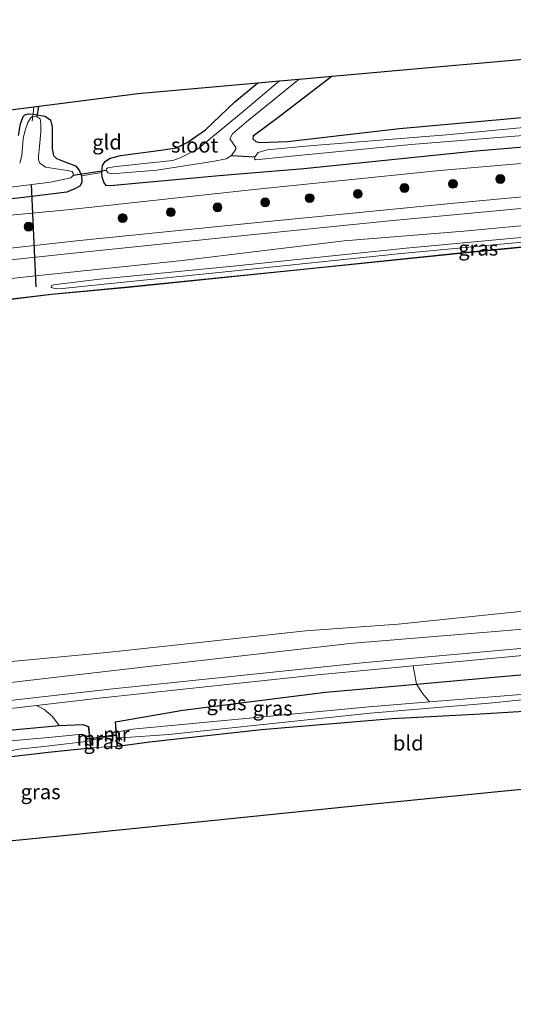
# Model space of a CAD drawing. Units: metres. Extents: x 220000 to 230000, y 585503 to 586647.
# Drawn here: x 225570 to 225654, y 586468 to 586635 of the extents above; entities that cross this region are included whole.
import ezdxf
from ezdxf.enums import TextEntityAlignment as Align

# ---------------------------------------------------------------- set-up
doc = ezdxf.new("R2010")
doc.units = ezdxf.units.M
doc.linetypes.add('IE-TERREINAFSCHEIDING', pattern=[10, 8, -2])
doc.layers.get('0').update_dxf_attribs({"lineweight": 25})
for name, color, linetype, lineweight in [('B-ME-GR-BOOM-GV-B6', 93, 'Continuous', 18), ('B-ME-GR-BOOM-S-B1', 93, 'Continuous', 18), ('B-ME-GW-KRUINLIJN-L-B1', 93, 'Continuous', 18), ('B-ME-GW-TEENLIJN-L-B1', 93, 'Continuous', 18), ('B-ME-IE-GRASLAND-GV-B6', 93, 'Continuous', 18), ('B-ME-IE-GRONDWERKLIJN-GROND_INGERICHT-GV-B6', 253, 'Continuous', 18), ('B-ME-IE-TERREINAFSCHEIDING-DOORGANG-L-B1', 8, 'IE-TERREINAFSCHEIDING-KUNSTMATIG-OPEN', 18), ('B-ME-IE-TERREINAFSCHEIDING-RASTERHEKWERK-L-B1', 8, 'IE-TERREINAFSCHEIDING', 18), ('B-ME-MW-MUUR-GV-B6', 8, 'IE-TERREINAFSCHEIDING-KUNSTMATIG', 18), ('B-ME-OB-WATERLIJN-L-B1', 133, 'OB-WATERLIJN', 18), ('B-ME-OG-WATER-GV-B6', 153, 'Continuous', 18), ('B-ME-VH-VERH_SOORT-BETON-OVERIG-GV-B6', 8, 'IE-TERREINAFSCHEIDING-NATUURLIJK-HOUTWAL', 18), ('B-ME-VH-VERH_SOORT-GV-B6', 8, 'Continuous', 18)]:
    doc.layers.add(name, color=color, linetype=linetype, lineweight=lineweight)
for name, color, linetype in [('B-ME-GW-INSTEEKWATERGANG-L-B1', 10, 'Continuous'), ('B-ME-KG-KADASTRAAL-OPNAMEDTMGRENS-L-B1', 10, 'Continuous'), ('B-ME-KW-DUIKER-L-B1', 10, 'Continuous'), ('B-ME-OB-BESCHOEIING-GV-B6', 10, 'Continuous')]:
    doc.layers.add(name, color=color, linetype=linetype)
doc.styles.add('NLCS-ISO', font='NLCS-ISO.TTF')
doc.linetypes.add('IE-TERREINAFSCHEIDING-KUNSTMATIG', pattern='A,4,[82,NLCS.SHX,S=0.75,R=90,X=0,Y=0],4,-2', length=10)
doc.linetypes.add('IE-TERREINAFSCHEIDING-KUNSTMATIG-OPEN', pattern='A,7,-1.5,[67,NLCS.SHX,S=0.75,R=0,X=0,Y=0],-1.5', length=10)
doc.linetypes.add('IE-TERREINAFSCHEIDING-NATUURLIJK-HOUTWAL', pattern='A,7,-1.5,[67,NLCS.SHX,S=0.75,R=45,X=0,Y=0],-1.5,7,-1.5,[70,NLCS.SHX,S=0.75,R=0,X=0,Y=0],-1.5', length=20)
doc.linetypes.add('OB-WATERLIJN', pattern='A,10,[32,NLCS.SHX,S=2,R=0,X=0,Y=0],-12', length=22)

# ---------------------------------------------------------------- blocks, each defined once
blk = doc.blocks.new('boom')
h = blk.add_hatch(color=256)
edge = h.paths.add_edge_path()
edge.add_arc((0, 0), 0.75, 0, 360)
blk.add_circle((0, 0), 0.75)

msp = doc.modelspace()

# ---------------------------------------------------------------- linework, layer by layer
at = {"layer": 'B-ME-GR-BOOM-GV-B6'}
for points in [[(225555.0563, 586603.0822, 0.3243), (225571.9514, 586605.0237, 0.4161), (225578.3679, 586605.8353, 0.4719), (225579.8471, 586606.4394, 0.4791), (225580.6169, 586606.8993, 0.4701), (225580.9069, 586607.5204, 0.4287), (225580.858, 586608.5872, 0.3837), (225584.2815, 586609.1878, 0.4251), (225584.3411, 586608.4189, 0.5601), (225584.6059, 586607.5273, 0.6213), (225584.994, 586606.9701, 0.6609), (225585.6854, 586606.8933, 0.7401), (225604.1636, 586608.6098, 0.8373), (225618.4434, 586609.779, 0.7527), (225647.6346, 586612.773, 0.6591), (225680.4744, 586615.5079, 0.7545), (225713.2794, 586618.2008, 0.7005), (225732.8918, 586619.6627, 0.6807), (225733.2329, 586617.3002, 1.0533)], [(225733.2329, 586617.3002, 1.0533), (225706.4572, 586614.9083, 0.9939), (225674.2499, 586612.3105, 0.9039), (225641.4697, 586609.4909, 0.8715), (225610.0568, 586606.2709, 0.8625), (225578.433, 586602.8245, 0.8769), (225554.4542, 586600.5766, 0.7851)], [(225745.6425, 586531.3559, 0.7729), (225718.5236, 586529.2453, 0.8606), (225689.794, 586527.5046, 0.7676), (225655.69, 586524.2353, 0.8966), (225637.5386, 586522.5996, 0.8982), (225636.9566, 586525.6827, 0.9091), (225660.2961, 586527.8754, 0.8453), (225705.2367, 586531.3923, 1.0183), (225745.1559, 586534.7256, 1.0704), (225745.6425, 586531.3559, 0.7729)], [(225745.9189, 586529.4417, -0.3013), (225740.3038, 586528.6174, -0.3015), (225733.7114, 586527.9424, -0.3015), (225717.0643, 586526.4582, -0.534), (225693.5328, 586524.9198, -0.5228), (225688.7749, 586524.3111, -0.6344), (225660.8743, 586521.2937, -0.666), (225639.7619, 586519.5816, -0.6485), (225638.6217, 586520.9462, 0.2622), (225637.5386, 586522.5996, 0.8982), (225655.69, 586524.2353, 0.8966), (225689.794, 586527.5046, 0.7676), (225718.5236, 586529.2453, 0.8606), (225745.6425, 586531.3559, 0.7729), (225745.9189, 586529.4417, -0.3013)], [(225577.0455, 586515.5673, 0.6929), (225558.1761, 586513.8373, 0.5219), (225528.3708, 586509.9969, 0.3988), (225525.2462, 586509.3566, 0.2936), (225523.9013, 586512.9722, 0.9148), (225548.3477, 586516.0797, 0.9811), (225573.226, 586518.9868, 0.9903), (225574.4371, 586518.342, 0.8517), (225575.9103, 586517.1332, 0.8339), (225577.0455, 586515.5673, 0.6929)]]:
    msp.add_polyline3d(points, dxfattribs=at)
at = {"layer": 'B-ME-GW-INSTEEKWATERGANG-L-B1'}
for points in [[(225623.2629, 586625.4419, 0.0347), (225614.075, 586618.4385, 0.0255), (225609.9165, 586615.3098, -0.0699), (225609.8448, 586614.8384, -0.0807), (225610.3256, 586614.3932, -0.0735), (225610.9067, 586614.2543, -0.0699), (225615.7185, 586614.424, 0.1875), (225634.6547, 586616.6225, 0.2901), (225657.9382, 586618.7146, 0.2037), (225672.8747, 586620.0712, 0.2433), (225701.933, 586622.7981, 0.3153), (225732.1695, 586624.6648, 0.3227)], [(225732.8918, 586619.6627, 0.6807), (225713.2794, 586618.2008, 0.7005), (225680.4744, 586615.5079, 0.7545), (225647.6346, 586612.773, 0.6591), (225618.4434, 586609.779, 0.7527), (225604.1636, 586608.6098, 0.8373), (225585.6854, 586606.8933, 0.7401), (225584.994, 586606.9701, 0.6609), (225584.6059, 586607.5273, 0.6213), (225584.3411, 586608.4189, 0.5601), (225584.2815, 586609.1878, 0.4251), (225584.416, 586610.3622, 0.3531), (225584.8291, 586611.0466, 0.3099), (225585.5826, 586611.5436, 0.2955), (225587.4601, 586612.0305, 0.2577), (225594.2812, 586612.9318, 0.1947), (225596.9141, 586613.3478, 0.0651), (225598.7425, 586614.2173, 0.0453), (225601.8175, 586616.379, -0.0015), (225606.7653, 586621.1311, -0.1491), (225610.6613, 586624.3187, -0.1512)], [(225570.1945, 586615.4431, -0.4767), (225570.5113, 586617.4222, -0.4479), (225570.9669, 586618.614, -0.3975), (225571.2371, 586618.8977, -0.3435), (225571.7892, 586619.0659, -0.3273), (225572.6305, 586619.042, -0.2337), (225574.6132, 586618.6868, -0.2283), (225575.5636, 586618.0535, -0.1833), (225575.8433, 586616.8664, -0.0627), (225575.8953, 586613.1666, 0.0453), (225576.0678, 586612.0211, 0.1299), (225576.5895, 586611.5539, 0.1803), (225577.475, 586611.1985, 0.1983), (225579.8342, 586610.2721, 0.2019), (225580.4416, 586609.5806, 0.2181), (225580.858, 586608.5872, 0.3837), (225580.9069, 586607.5204, 0.4287), (225580.6169, 586606.8993, 0.4701), (225579.8471, 586606.4394, 0.4791), (225578.3679, 586605.8353, 0.4719), (225571.9514, 586605.0237, 0.4161), (225555.0563, 586603.0822, 0.3243)], [(225586.6181, 586516.2319, 0.6791), (225597.9998, 586518.1828, 0.8666), (225622.165, 586521.2142, 0.8996), (225637.5386, 586522.5996, 0.8982), (225655.69, 586524.2353, 0.8966), (225689.794, 586527.5046, 0.7676), (225718.5236, 586529.2453, 0.8606), (225745.6425, 586531.3559, 0.7729)], [(225657.627, 586518.0675, -0.0289), (225647.4432, 586517.4623, 0.1346), (225633.4328, 586516.7007, 0.0971), (225611.3288, 586514.8532, 0.0881), (225592.3663, 586512.7749, 0.1106), (225587.3527, 586512.0978, 0.3431), (225586.9027, 586512.1043, 0.4377)], [(225559.5941, 586495.0915, 0.1017), (225559.257, 586500.466, 0.0659), (225559.0671, 586506.9885, 0.0272), (225559.0085, 586507.7841, -0.0139), (225558.6926, 586508.3593, -0.0458), (225558.181, 586508.4092, -0.0617), (225554.3752, 586507.6743, -0.0595), (225534.7059, 586505.411, -0.1643), (225525.2028, 586504.0572, -0.0845), (225524.2497, 586503.9346, -0.0389), (225523.7329, 586504.2129, 0.0431), (225523.2263, 586505.4241, 0.1093), (225522.8604, 586507.7442, 0.1093), (225522.9436, 586508.4224, 0.1298), (225523.4943, 586508.9976, 0.2347), (225525.2462, 586509.3566, 0.2936), (225528.3708, 586509.9969, 0.3988), (225558.1761, 586513.8373, 0.5219), (225577.0455, 586515.5673, 0.6929), (225581.0831, 586515.7518, 0.7819), (225581.9906, 586515.397, 0.692)], [(225582.3443, 586511.7812, 0.4021), (225575.2162, 586511.0409, -0.0532), (225568.9912, 586510.2797, -0.2573), (225567.844, 586510.1251, -0.2832), (225567.4392, 586509.9824, -0.2832), (225566.9501, 586509.3786, -0.2654), (225566.8808, 586508.5124, -0.2168), (225566.6566, 586501.0326, -0.011), (225566.8345, 586495.8549, -0.082)]]:
    msp.add_polyline3d(points, dxfattribs=at)
at = {"layer": 'B-ME-GW-KRUINLIJN-L-B1'}
for points in [[(225481.2493, 586580.9041, 0.6774), (225503.8221, 586583.6224, 0.6522), (225526.6152, 586586.5486, 0.5388), (225554.5838, 586589.666, 0.5601), (225572.5248, 586591.6037, 0.6209), (225597.4032, 586594.2403, 0.7972), (225625.2893, 586597.6079, 0.7863), (225645.5769, 586599.2187, 0.8768), (225669.5411, 586601.467, 0.7535), (225696.0935, 586603.7915, 0.8581), (225716.9349, 586605.3426, 0.9142), (225734.8399, 586606.1707, 0.8472)], [(225720.1778, 586602.6818, -0.1983), (225719.5112, 586602.53, -0.2071), (225703.3922, 586601.462, -0.2096), (225679.5805, 586599.6597, -0.2159), (225656.6172, 586597.4855, -0.2424), (225634.4411, 586595.3946, -0.2348), (225606.2618, 586592.4757, -0.2487), (225585.2133, 586590.3103, -0.2411), (225577.6421, 586589.5332, -0.2878), (225576.5729, 586589.4686, -0.2752), (225575.7065, 586589.6836, -0.2399)], [(225744.7197, 586537.747, 1.0131), (225717.2239, 586536.1004, 0.8289), (225691.2198, 586534.0488, 0.7192), (225659.052, 586532.1496, 0.708), (225626.2496, 586529.4836, 0.6783), (225593.113, 586525.6924, 0.7062), (225562.5138, 586522.1537, 0.6987), (225533.1101, 586518.1008, 0.6411), (225512.3381, 586515.4487, 0.6746), (225488.1587, 586512.4353, 0.6392)]]:
    msp.add_polyline3d(points, dxfattribs=at)
at = {"layer": 'B-ME-GW-TEENLIJN-L-B1'}
msp.add_polyline3d([(225575.7065, 586589.6836, -0.2399), (225575.76, 586589.9778, -0.2399), (225576.069, 586590.1515, -0.2399), (225583.8587, 586591.1029, -0.1844), (225606.4848, 586593.3085, -0.2298), (225635.7891, 586596.3697, -0.1567), (225666.1752, 586599.1714, -0.1378), (225693.1125, 586601.5576, -0.2084), (225719.6018, 586603.2329, -0.1907), (225720.1471, 586603.1036, -0.1844), (225720.283, 586602.9085, -0.1907), (225720.1778, 586602.6818, -0.1983)], dxfattribs=at)
at = {"layer": 'B-ME-IE-GRASLAND-GV-B6'}
for points in [[(225680.4744, 586615.5079, 0.7545), (225647.6346, 586612.773, 0.6591), (225618.4434, 586609.779, 0.7527), (225604.1636, 586608.6098, 0.8373), (225585.6854, 586606.8933, 0.7401), (225584.994, 586606.9701, 0.6609), (225584.6059, 586607.5273, 0.6213), (225584.3411, 586608.4189, 0.5601), (225584.2815, 586609.1878, 0.4251), (225584.416, 586610.3622, 0.3531), (225584.8291, 586611.0466, 0.3099), (225585.5826, 586611.5436, 0.2955), (225587.4601, 586612.0305, 0.2577), (225594.2812, 586612.9318, 0.1947), (225596.9141, 586613.3478, 0.0651), (225598.7425, 586614.2173, 0.0453), (225601.8175, 586616.379, -0.0015), (225606.7653, 586621.1311, -0.1491), (225610.6613, 586624.3187, -0.1512), (225614.3666, 586624.6489, -0.9717), (225608.2163, 586619.4799, -0.9717), (225600.4756, 586613.1348, -0.9717), (225597.5578, 586611.6334, -0.9717), (225596.2957, 586611.1916, -0.9717), (225593.5704, 586610.9347, -0.9717), (225586.7336, 586610.1997, -0.9717), (225585.3114, 586609.9494, -0.9717), (225585.0414, 586609.8078, -0.9717), (225585.032, 586609.4971, -0.9735), (225585.3637, 586609.1282, -0.9735), (225585.9088, 586608.9602, -0.9735), (225593.571, 586609.5664, -0.9735), (225603.3572, 586611.0571, -0.9735), (225605.3071, 586611.4604, -0.9735), (225606.2312, 586612.0639, -0.9735), (225606.9712, 586613.1147, -0.9735), (225606.9471, 586613.3706, -0.9735), (225605.9286, 586614.8623, -0.9735), (225606.3936, 586615.6807, -0.9735), (225608.7709, 586617.712, -0.9735), (225617.6909, 586624.9452, -0.9735), (225623.2629, 586625.4419, 0.0347), (225614.075, 586618.4385, 0.0255), (225609.9165, 586615.3098, -0.0699), (225609.8448, 586614.8384, -0.0807), (225610.3256, 586614.3932, -0.0735), (225610.9067, 586614.2543, -0.0699), (225615.7185, 586614.424, 0.1875), (225634.6547, 586616.6225, 0.2901), (225657.9382, 586618.7146, 0.2037)], [(225564.2894, 586606.0987, -0.9933), (225575.5779, 586607.5374, -0.9933), (225579.0207, 586608.2622, -0.9933), (225579.4336, 586608.6755, -0.9933), (225579.4449, 586609.1025, -0.9933), (225579.2429, 586609.3287, -0.9933), (225578.4139, 586609.4958, -0.9933), (225574.7189, 586610.0769, -0.9933), (225573.7929, 586610.7253, -0.9933), (225573.5686, 586611.3238, -0.9933), (225573.5283, 586611.888, -0.9933), (225573.7066, 586613.5571, -0.9933), (225573.9776, 586616.0224, -0.9933), (225573.9685, 586617.3511, -0.9933), (225573.8213, 586618.2279, -0.9933), (225573.3208, 586618.6067, -0.9933), (225572.5853, 586618.6648, -0.9933), (225572.6305, 586619.042, -0.2337), (225574.6132, 586618.6868, -0.2283), (225575.5636, 586618.0535, -0.1833), (225575.8433, 586616.8664, -0.0627), (225575.8953, 586613.1666, 0.0453), (225576.0678, 586612.0211, 0.1299), (225576.5895, 586611.5539, 0.1803), (225577.475, 586611.1985, 0.1983), (225579.8342, 586610.2721, 0.2019), (225580.4416, 586609.5806, 0.2181), (225580.858, 586608.5872, 0.3837)], [(225570.1945, 586615.4431, -0.4767), (225570.5113, 586617.4222, -0.4479), (225570.9669, 586618.614, -0.3975), (225571.2371, 586618.8977, -0.3435), (225571.7892, 586619.0659, -0.3273), (225572.6305, 586619.042, -0.2337)], [(225572.6305, 586619.042, -0.2337), (225572.5853, 586618.6648, -0.9933), (225572.2405, 586618.4274, -0.9933), (225571.7591, 586617.6462, -0.9933), (225571.3015, 586616.3381, -0.9933), (225570.9724, 586614.9, -0.9933), (225570.74, 586612.0253, -0.9933), (225570.3708, 586610.7383, -0.9933)], [(225674.0283, 586618.5164, -1.1498), (225642.6205, 586615.5163, -1.1498), (225619.4304, 586613.6654, -1.1498), (225612.2769, 586613.0039, -1.1498), (225610.7564, 586612.5636, -1.1498), (225610.1587, 586611.7844, -1.1498), (225610.1108, 586611.4701, -1.1498), (225610.3185, 586611.3218, -1.1498), (225616.4043, 586611.9163, -1.1498), (225636.6221, 586613.912, -1.1498), (225658.44, 586615.6671, -1.1498)], [(225554.4542, 586600.5766, 0.7851), (225578.433, 586602.8245, 0.8769), (225610.0568, 586606.2709, 0.8625), (225641.4697, 586609.4909, 0.8715), (225674.2499, 586612.3105, 0.9039), (225706.4572, 586614.9083, 0.9939), (225733.2329, 586617.3002, 1.0533), (225734.0538, 586611.6153, 1.1052)], [(225734.0538, 586611.6153, 1.1052), (225716.9297, 586610.301, 1.1232), (225681.0645, 586607.4341, 1.0015), (225643.9247, 586603.9659, 1.0374), (225610.1061, 586600.6318, 1.0233), (225579.9642, 586597.5773, 0.9016), (225554.5091, 586594.8036, 0.7706), (225542.8363, 586593.5387, 0.6914), (225526.1946, 586591.6895, 0.7027), (225501.3407, 586588.5781, 0.8943), (225480.1351, 586585.8739, 0.9195), (225457.6063, 586582.8936, 0.9592), (225433.8676, 586579.8784, 0.945), (225408.7775, 586576.3628, 0.9164), (225385.2878, 586572.9314, 0.8736), (225366.7329, 586570.2177, 0.8827), (225340.4503, 586566.1426, 0.9766), (225319.9551, 586562.9782, 0.9562), (225294.342, 586558.8532, 0.9939), (225272.2594, 586555.0503, 1.0215), (225249.4278, 586551.1221, 0.9919), (225225.6969, 586546.953, 1.0041)], [(225554.5468, 586592.8605, 0.7519), (225578.4051, 586595.4009, 0.9344), (225606.1577, 586598.2861, 1.0155), (225632.9982, 586600.9957, 1.0623), (225658.2698, 586603.3785, 0.9313), (225684.8049, 586605.7685, 0.9781), (225709.3517, 586607.7697, 1.0888), (225734.3322, 586609.6871, 1.0233), (225734.8399, 586606.1707, 0.8472)], [(225580.858, 586608.5872, 0.3837), (225580.9069, 586607.5204, 0.4287), (225580.6169, 586606.8993, 0.4701), (225579.8471, 586606.4394, 0.4791), (225578.3679, 586605.8353, 0.4719), (225571.9514, 586605.0237, 0.4161), (225555.0563, 586603.0822, 0.3243)], [(225734.8399, 586606.1707, 0.8472), (225716.9349, 586605.3426, 0.9142), (225696.0935, 586603.7915, 0.8581), (225669.5411, 586601.467, 0.7535), (225645.5769, 586599.2187, 0.8768), (225625.2893, 586597.6079, 0.7863), (225597.4032, 586594.2403, 0.7972), (225572.5248, 586591.6037, 0.6209), (225554.5838, 586589.666, 0.5601), (225526.6152, 586586.5486, 0.5388), (225503.8221, 586583.6224, 0.6522), (225481.2493, 586580.9041, 0.6774), (225460.2782, 586578.0773, 0.7009), (225439.2305, 586575.2071, 0.608), (225417.9328, 586572.5192, 0.6917), (225394.9982, 586569.2542, 0.6703), (225374.0238, 586566.0543, 0.6856), (225351.4709, 586562.7722, 0.7345), (225330.2244, 586559.6723, 0.7447), (225308.548, 586556.3953, 0.7682), (225287.4374, 586552.5913, 0.81), (225267.8805, 586549.3131, 0.8069), (225247.924, 586545.9263, 0.7743), (225228.5556, 586542.3361, 0.6856)], [(225554.5838, 586589.666, 0.5601), (225572.5248, 586591.6037, 0.6209), (225597.4032, 586594.2403, 0.7972), (225625.2893, 586597.6079, 0.7863), (225645.5769, 586599.2187, 0.8768), (225669.5411, 586601.467, 0.7535), (225696.0935, 586603.7915, 0.8581), (225716.9349, 586605.3426, 0.9142), (225734.8399, 586606.1707, 0.8472), (225735.1814, 586603.8059, -0.5662), (225735.2931, 586603.0323, -0.6034)], [(225575.7065, 586589.6836, -0.2399), (225576.5729, 586589.4686, -0.2752), (225577.6421, 586589.5332, -0.2878), (225585.2133, 586590.3103, -0.2411), (225606.2618, 586592.4757, -0.2487), (225634.4411, 586595.3946, -0.2348), (225656.6172, 586597.4855, -0.2424), (225679.5805, 586599.6597, -0.2159), (225703.3922, 586601.462, -0.2096), (225719.5112, 586602.53, -0.2071), (225720.1778, 586602.6818, -0.1983), (225720.283, 586602.9085, -0.1907), (225720.1471, 586603.1036, -0.1844), (225719.6018, 586603.2329, -0.1907), (225693.1125, 586601.5576, -0.2084), (225666.1752, 586599.1714, -0.1378), (225635.7891, 586596.3697, -0.1567), (225606.4848, 586593.3085, -0.2298), (225583.8587, 586591.1029, -0.1844), (225576.069, 586590.1515, -0.2399), (225575.76, 586589.9778, -0.2399), (225575.7065, 586589.6836, -0.2399)], [(225720.1778, 586602.6818, -0.1983), (225719.5112, 586602.53, -0.2071), (225703.3922, 586601.462, -0.2096), (225679.5805, 586599.6597, -0.2159), (225656.6172, 586597.4855, -0.2424), (225634.4411, 586595.3946, -0.2348), (225606.2618, 586592.4757, -0.2487), (225585.2133, 586590.3103, -0.2411), (225577.6421, 586589.5332, -0.2878), (225576.5729, 586589.4686, -0.2752), (225575.7065, 586589.6836, -0.2399), (225575.76, 586589.9778, -0.2399), (225576.069, 586590.1515, -0.2399), (225583.8587, 586591.1029, -0.1844), (225606.4848, 586593.3085, -0.2298), (225635.7891, 586596.3697, -0.1567), (225666.1752, 586599.1714, -0.1378), (225693.1125, 586601.5576, -0.2084), (225719.6018, 586603.2329, -0.1907), (225720.1471, 586603.1036, -0.1844), (225720.283, 586602.9085, -0.1907), (225720.1778, 586602.6818, -0.1983)], [(225735.2931, 586603.0323, -0.6034), (225712.8512, 586601.3619, -0.5956), (225685.9247, 586599.3265, -0.6097), (225667.3552, 586597.7659, -0.6596), (225644.9207, 586595.5499, -0.6456), (225618.915, 586592.8854, -0.5769), (225588.7509, 586589.8288, -0.5317), (225575.7436, 586588.6024, -0.5644), (225565.6201, 586587.404, -0.5644), (225555.6922, 586586.2665, -0.5832), (225532.4998, 586583.6628, -0.5901), (225507.2013, 586580.753, -0.597), (225481.0535, 586577.6146, -0.6259), (225453.264, 586574.1288, -0.6331), (225425.8493, 586570.4571, -0.63), (225393.2592, 586565.7321, -0.6494), (225358.395, 586560.4463, -0.681), (225325.3591, 586555.148, -0.6984), (225288.3374, 586549.224, -0.7055), (225257.7256, 586544.0323, -0.6657), (225233.7375, 586539.7964, -0.6953), (225201.5165, 586533.9642, -0.6953)], [(225567.1869, 586526.2729, -0.8506), (225585.1308, 586527.9381, -0.8506), (225600.2203, 586529.6009, -0.8506), (225618.7305, 586531.6263, -0.8506), (225634.4472, 586532.7213, -0.8506), (225655.091, 586534.8945, -0.8506), (225676.7461, 586536.6695, -0.8506), (225698.3992, 586538.3243, -0.8506), (225709.9721, 586539.2287, -0.8506), (225728.1335, 586540.5675, -0.8506), (225744.1236, 586541.8751, -0.8506), (225744.7197, 586537.747, 1.0131)], [(225744.7197, 586537.747, 1.0131), (225717.2239, 586536.1004, 0.8289), (225691.2198, 586534.0488, 0.7192), (225659.052, 586532.1496, 0.708), (225626.2496, 586529.4836, 0.6783), (225593.113, 586525.6924, 0.7062), (225562.5138, 586522.1537, 0.6987), (225533.1101, 586518.1008, 0.6411), (225512.3381, 586515.4487, 0.6746), (225488.1587, 586512.4353, 0.6392), (225471.3081, 586510.2872, 0.7353), (225444.7493, 586506.8329, 0.7545), (225418.6332, 586503.3492, 0.8275), (225399.1225, 586500.9221, 0.743), (225374.8967, 586497.2217, 0.718), (225350.3886, 586493.1385, 0.6547), (225325.3034, 586488.8938, 0.9177), (225296.4762, 586483.724, 0.8966), (225270.5093, 586479.6483, 0.9196), (225250.5529, 586476.356, 0.7699), (225230.1166, 586472.4294, 0.6777)], [(225230.1166, 586472.4294, 0.6777), (225250.5529, 586476.356, 0.7699), (225270.5093, 586479.6483, 0.9196), (225296.4762, 586483.724, 0.8966), (225325.3034, 586488.8938, 0.9177), (225350.3886, 586493.1385, 0.6547), (225374.8967, 586497.2217, 0.718), (225399.1225, 586500.9221, 0.743), (225418.6332, 586503.3492, 0.8275), (225444.7493, 586506.8329, 0.7545), (225471.3081, 586510.2872, 0.7353), (225488.1587, 586512.4353, 0.6392), (225512.3381, 586515.4487, 0.6746), (225533.1101, 586518.1008, 0.6411), (225562.5138, 586522.1537, 0.6987), (225593.113, 586525.6924, 0.7062), (225626.2496, 586529.4836, 0.6783), (225659.052, 586532.1496, 0.708), (225691.2198, 586534.0488, 0.7192), (225717.2239, 586536.1004, 0.8289), (225744.7197, 586537.747, 1.0131), (225744.954, 586536.1242, 1.0704)], [(225744.954, 586536.1242, 1.0704), (225711.2384, 586533.2681, 0.9718), (225668.8343, 586529.8702, 0.8267), (225628.8896, 586526.2774, 0.8863), (225586.1476, 586521.7939, 0.9253), (225553.2454, 586518.0648, 0.9216), (225521.1895, 586513.9886, 0.8602), (225481.686, 586508.9701, 0.797), (225456.3797, 586505.7271, 0.917), (225427.8128, 586501.8049, 0.9823), (225403.559, 586498.4184, 0.9919), (225380.9964, 586495.1965, 0.9669), (225358.3119, 586491.7986, 0.9458), (225333.068, 586487.636, 1.0168), (225307.3116, 586483.359, 1.1013), (225278.7331, 586478.4865, 1.1455), (225256.5033, 586474.7715, 1.0322), (225229.6939, 586469.9603, 0.9093)], [(225637.5386, 586522.5996, 0.8982), (225622.165, 586521.2142, 0.8996), (225597.9998, 586518.1828, 0.8666), (225586.6181, 586516.2319, 0.6791), (225586.5183, 586516.2251, 0.6791), (225586.6774, 586513.9177, 0.5441), (225582.3124, 586513.1343, 0.5098), (225582.0901, 586515.4067, 0.692), (225581.9906, 586515.397, 0.692), (225581.0831, 586515.7518, 0.7819), (225577.0455, 586515.5673, 0.6929), (225575.9103, 586517.1332, 0.8339), (225574.4371, 586518.342, 0.8517), (225573.226, 586518.9868, 0.9903), (225583.812, 586520.2238, 0.9941), (225620.8026, 586524.165, 0.9532), (225636.9566, 586525.6827, 0.9091), (225637.5386, 586522.5996, 0.8982)], [(225639.7619, 586519.5816, -0.6485), (225629.5274, 586518.7516, -0.64), (225589.4787, 586514.9889, -0.7107), (225587.5236, 586514.6445, -0.7088), (225586.743, 586514.4198, -0.6948), (225586.6181, 586516.2319, 0.6791), (225597.9998, 586518.1828, 0.8666), (225622.165, 586521.2142, 0.8996), (225637.5386, 586522.5996, 0.8982), (225638.6217, 586520.9462, 0.2622), (225639.7619, 586519.5816, -0.6485)], [(225657.627, 586518.0675, -0.0289), (225647.4432, 586517.4623, 0.1346), (225633.4328, 586516.7007, 0.0971), (225611.3288, 586514.8532, 0.0881), (225592.3663, 586512.7749, 0.1106), (225587.3527, 586512.0978, 0.3431), (225586.9027, 586512.1043, 0.4377), (225586.8018, 586513.5677, -0.6671), (225587.566, 586513.488, -0.6549), (225595.5943, 586514.0716, -0.64), (225629.7222, 586517.6762, -0.6549), (225649.8241, 586519.3714, -0.6567), (225667.6725, 586521.201, -0.6698)], [(225558.1761, 586513.8373, 0.5219), (225577.0455, 586515.5673, 0.6929), (225581.0831, 586515.7518, 0.7819), (225581.9906, 586515.397, 0.692)], [(225581.9906, 586515.397, 0.692), (225582.1653, 586513.6108, -1.0208), (225581.8183, 586513.8113, -1.0208), (225581.141, 586514.0581, -1.0208), (225580.3731, 586514.0511, -1.0208), (225576.4171, 586513.6944, -1.0208), (225563.2719, 586512.4714, -1.0208)], [(225586.8029, 586512.0974, 0.4377), (225582.4438, 586511.7909, 0.4021), (225582.3124, 586513.1343, 0.5098), (225586.6774, 586513.9177, 0.5441), (225586.8029, 586512.0974, 0.4377)], [(225582.3443, 586511.7812, 0.4021), (225575.2162, 586511.0409, -0.0532), (225568.9912, 586510.2797, -0.2573), (225567.844, 586510.1251, -0.2832), (225567.4392, 586509.9824, -0.2832), (225566.9501, 586509.3786, -0.2654), (225566.8808, 586508.5124, -0.2168), (225566.6566, 586501.0326, -0.011), (225566.8345, 586495.8549, -0.082), (225565.7248, 586495.7429, -1.0208), (225565.4851, 586500.2697, -1.0208), (225565.6881, 586504.3602, -1.0208), (225565.9082, 586508.6158, -1.0208), (225566.2168, 586510.1983, -1.0208), (225566.5452, 586510.7034, -1.0208), (225567.3326, 586511.0229, -1.0208), (225570.2533, 586511.609, -1.0208), (225574.4462, 586512.0534, -1.0208), (225581.1745, 586512.8349, -1.0208), (225582.2243, 586513.0082, -1.0208), (225582.3443, 586511.7812, 0.4021)]]:
    msp.add_polyline3d(points, dxfattribs=at)
at = {"layer": 'B-ME-IE-GRONDWERKLIJN-GROND_INGERICHT-GV-B6'}
for points in [[(225732.1695, 586624.6648, 0.3227), (225701.933, 586622.7981, 0.3153), (225672.8747, 586620.0712, 0.2433), (225657.9382, 586618.7146, 0.2037), (225634.6547, 586616.6225, 0.2901), (225615.7185, 586614.424, 0.1875), (225610.9067, 586614.2543, -0.0699), (225610.3256, 586614.3932, -0.0735), (225609.8448, 586614.8384, -0.0807), (225609.9165, 586615.3098, -0.0699), (225614.075, 586618.4385, 0.0255), (225623.2629, 586625.4419, 0.0347), (225642.8421, 586627.1871, 0.0892), (225648.0351, 586627.65, -0.0573), (225668.9631, 586629.5154, 0.2448), (225692.1596, 586631.583, 0.3152), (225711.0102, 586633.2633, 0.3639), (225730.6749, 586635.0161, 0.4671), (225732.1695, 586624.6648, 0.3227)], [(225584.2815, 586609.1878, 0.4251), (225580.858, 586608.5872, 0.3837), (225580.4416, 586609.5806, 0.2181), (225579.8342, 586610.2721, 0.2019), (225577.475, 586611.1985, 0.1983), (225576.5895, 586611.5539, 0.1803), (225576.0678, 586612.0211, 0.1299), (225575.8953, 586613.1666, 0.0453), (225575.8433, 586616.8664, -0.0627), (225575.5636, 586618.0535, -0.1833), (225574.6132, 586618.6868, -0.2283), (225572.6305, 586619.042, -0.2337), (225572.7592, 586620.2674, -0.3529), (225590.3665, 586622.5097, 0.0521), (225610.6613, 586624.3187, -0.1512), (225606.7653, 586621.1311, -0.1491), (225601.8175, 586616.379, -0.0015), (225598.7425, 586614.2173, 0.0453), (225596.9141, 586613.3478, 0.0651), (225594.2812, 586612.9318, 0.1947), (225587.4601, 586612.0305, 0.2577), (225585.5826, 586611.5436, 0.2955), (225584.8291, 586611.0466, 0.3099), (225584.416, 586610.3622, 0.3531), (225584.2815, 586609.1878, 0.4251)], [(225560.0202, 586618.6452, -0.5685), (225572.7592, 586620.2674, -0.3529), (225572.6305, 586619.042, -0.2337)], [(225572.6305, 586619.042, -0.2337), (225571.7892, 586619.0659, -0.3273), (225571.2371, 586618.8977, -0.3435), (225570.9669, 586618.614, -0.3975), (225570.5113, 586617.4222, -0.4479), (225570.1945, 586615.4431, -0.4767)], [(225568.9912, 586510.2797, -0.2573), (225575.2162, 586511.0409, -0.0532), (225582.3443, 586511.7812, 0.4021), (225582.4438, 586511.7909, 0.4021), (225586.8029, 586512.0974, 0.4377), (225586.9027, 586512.1043, 0.4377), (225587.3527, 586512.0978, 0.3431), (225592.3663, 586512.7749, 0.1106), (225611.3288, 586514.8532, 0.0881), (225633.4328, 586516.7007, 0.0971), (225647.4432, 586517.4623, 0.1346), (225657.627, 586518.0675, -0.0289), (225665.6904, 586519.4839, -0.0424), (225678.3449, 586521.4946, 0.0266), (225687.9712, 586522.6496, -0.0559), (225688.5104, 586522.6359, -0.0409), (225688.8461, 586522.2696, -0.0184), (225689.0538, 586520.7509, 0.0041), (225689.2151, 586519.4967, 0.0266), (225689.7015, 586519.0155, 0.0401), (225690.2742, 586519.0036, 0.0738)], [(225690.2742, 586519.0036, 0.0738), (225690.6437, 586515.3446, 0.0967), (225690.3326, 586515.2938, 0.0942), (225689.7033, 586515.0085, 0.0897), (225689.5355, 586514.7345, 0.1032), (225689.4749, 586514.0081, 0.1152), (225689.8886, 586510.0777, 0.1647), (225690.1161, 586508.2884, 0.1597), (225674.2721, 586506.6904, 0.2475), (225656.457, 586504.8937, 0.2338), (225630.3339, 586502.2591, 0.2344), (225603.375, 586499.5401, 0.256), (225579.4047, 586497.1226, 0.1013), (225566.8345, 586495.8549, -0.082)]]:
    msp.add_polyline3d(points, dxfattribs=at)
at = {"layer": 'B-ME-IE-TERREINAFSCHEIDING-DOORGANG-L-B1'}
for p, q in [((225572.6305, 586619.042, -0.2337), (225572.7592, 586620.2674, -0.3529)), ((225584.2815, 586609.1878, 0.4251), (225580.858, 586608.5872, 0.3837)), ((225586.6774, 586513.9177, 0.5441), (225582.3124, 586513.1343, 0.5098))]:
    msp.add_line(p, q, dxfattribs=at)
at = {"layer": 'B-ME-IE-TERREINAFSCHEIDING-RASTERHEKWERK-L-B1'}
msp.add_polyline3d([(225572.6305, 586619.042, -0.2337), (225572.5853, 586618.6648, -0.9933), (225572.4854, 586617.8567, -0.9933)], dxfattribs=at)
at = {"layer": 'B-ME-KG-KADASTRAAL-OPNAMEDTMGRENS-L-B1'}
for points in [[(225560.0202, 586618.6452, -0.5685), (225572.7592, 586620.2674, -0.3529), (225590.3665, 586622.5097, 0.0521), (225610.6613, 586624.3187, -0.1512), (225614.3666, 586624.6489, -0.9717), (225617.6909, 586624.9452, -0.9735), (225623.2629, 586625.4419, 0.0347), (225642.8421, 586627.1871, 0.0892), (225648.0351, 586627.65, -0.0573), (225668.9631, 586629.5154, 0.2448), (225692.1596, 586631.583, 0.3152), (225711.0102, 586633.2633, 0.3639), (225730.6749, 586635.0161, 0.4671)], [(225748.1284, 586514.1392, 2.3797), (225726.7617, 586511.9842, 2.1955), (225707.945, 586510.0865, 1.4078), (225693.6805, 586508.6478, 0.6203), (225692.2077, 586508.4993, -0.7548), (225691.3588, 586508.4137, -0.7548), (225690.1161, 586508.2884, 0.1597), (225674.2721, 586506.6904, 0.2475), (225656.457, 586504.8937, 0.2338), (225630.3339, 586502.2591, 0.2344), (225603.375, 586499.5401, 0.256), (225579.4047, 586497.1226, 0.1013), (225566.8345, 586495.8549, -0.082)]]:
    msp.add_polyline3d(points, dxfattribs=at)
at = {"layer": 'B-ME-KW-DUIKER-L-B1'}
for p, q in [((225573.3208, 586618.6067, -0.9933), (225573.6174, 586620.3767, -0.9421)), ((225606.2312, 586612.0639, -0.9735), (225610.1587, 586611.7844, -1.1498)), ((225585.032, 586609.4971, -0.9735), (225579.4336, 586608.6755, -0.9933)), ((225573.1716, 586589.8228, -0.676), (225572.3543, 586607.1266, -0.9933)), ((225586.7218, 586514.0013, -0.6813), (225582.2438, 586513.3218, -1.0208))]:
    msp.add_line(p, q, dxfattribs=at)
at = {"layer": 'B-ME-MW-MUUR-GV-B6'}
for points in [[(225582.3124, 586513.1343, 0.5098), (225582.4438, 586511.7909, 0.4021), (225582.3443, 586511.7812, 0.4021), (225582.2243, 586513.0082, -1.0208), (225582.1653, 586513.6108, -1.0208), (225581.9906, 586515.397, 0.692), (225582.0901, 586515.4067, 0.692), (225582.3124, 586513.1343, 0.5098)], [(225586.743, 586514.4198, -0.6948), (225586.8018, 586513.5677, -0.6671), (225586.9027, 586512.1043, 0.4377), (225586.8029, 586512.0974, 0.4377), (225586.6774, 586513.9177, 0.5441), (225586.5183, 586516.2251, 0.6791), (225586.6181, 586516.2319, 0.6791), (225586.743, 586514.4198, -0.6948)]]:
    msp.add_polyline3d(points, dxfattribs=at)
at = {"layer": 'B-ME-OB-BESCHOEIING-GV-B6'}
for points in [[(225201.5165, 586533.9642, -0.6953), (225233.7375, 586539.7964, -0.6953), (225257.7256, 586544.0323, -0.6657), (225288.3374, 586549.224, -0.7055), (225325.3591, 586555.148, -0.6984), (225358.395, 586560.4463, -0.681), (225393.2592, 586565.7321, -0.6494), (225425.8493, 586570.4571, -0.63), (225453.264, 586574.1288, -0.6331), (225481.0535, 586577.6146, -0.6259), (225507.2013, 586580.753, -0.597), (225532.4998, 586583.6628, -0.5901), (225555.6922, 586586.2665, -0.5832), (225565.6201, 586587.404, -0.5644), (225575.7436, 586588.6024, -0.5644), (225588.7509, 586589.8288, -0.5317), (225618.915, 586592.8854, -0.5769), (225644.9207, 586595.5499, -0.6456), (225667.3552, 586597.7659, -0.6596), (225685.9247, 586599.3265, -0.6097), (225712.8512, 586601.3619, -0.5956), (225735.2931, 586603.0323, -0.6034), (225735.3074, 586602.9331, -0.851)], [(225735.3074, 586602.9331, -0.851), (225712.8587, 586601.2621, -0.851), (225685.9327, 586599.2268, -0.851), (225667.3643, 586597.6663, -0.851), (225644.9307, 586595.4504, -0.851), (225618.9251, 586592.7859, -0.851), (225588.7606, 586589.7292, -0.851), (225575.7542, 586588.5029, -0.851), (225565.6317, 586587.3046, -0.851), (225555.7035, 586586.1672, -0.851), (225532.511, 586583.5634, -0.851), (225507.213, 586580.6536, -0.851), (225481.0659, 586577.5154, -0.851), (225453.2769, 586574.0296, -0.851), (225425.8631, 586570.358, -0.851), (225393.2738, 586565.6332, -0.851), (225358.4104, 586560.3474, -0.851), (225325.3749, 586555.0493, -0.851), (225288.3537, 586549.1254, -0.851), (225257.7427, 586543.9337, -0.851), (225233.7551, 586539.6979, -0.851), (225201.535, 586533.8659, -0.851)]]:
    msp.add_polyline3d(points, dxfattribs=at)
at = {"layer": 'B-ME-OB-WATERLIJN-L-B1'}
for points in [[(225735.3074, 586602.9331, -0.851), (225712.8587, 586601.2621, -0.851), (225685.9327, 586599.2268, -0.851), (225667.3643, 586597.6663, -0.851), (225644.9307, 586595.4504, -0.851), (225618.9251, 586592.7859, -0.851), (225588.7606, 586589.7292, -0.851), (225575.7542, 586588.5029, -0.851), (225565.6317, 586587.3046, -0.851), (225555.7035, 586586.1672, -0.851), (225532.511, 586583.5634, -0.851), (225507.213, 586580.6536, -0.851), (225481.0659, 586577.5154, -0.851)], [(225744.1236, 586541.8751, -0.8506), (225728.1335, 586540.5675, -0.8506), (225709.9721, 586539.2287, -0.8506), (225698.3992, 586538.3243, -0.8506), (225676.7461, 586536.6695, -0.8506), (225655.091, 586534.8945, -0.8506), (225634.4472, 586532.7213, -0.8506), (225618.7305, 586531.6263, -0.8506), (225600.2203, 586529.6009, -0.8506), (225585.1308, 586527.9381, -0.8506), (225567.1869, 586526.2729, -0.8506)]]:
    msp.add_polyline3d(points, dxfattribs=at)
at = {"layer": 'B-ME-OG-WATER-GV-B6'}
for points in [[(225614.3666, 586624.6489, -0.9717), (225617.6909, 586624.9452, -0.9735), (225608.7709, 586617.712, -0.9735), (225606.3936, 586615.6807, -0.9735), (225605.9286, 586614.8623, -0.9735), (225606.9471, 586613.3706, -0.9735), (225606.9712, 586613.1147, -0.9735), (225606.2312, 586612.0639, -0.9735), (225605.3071, 586611.4604, -0.9735), (225603.3572, 586611.0571, -0.9735), (225593.571, 586609.5664, -0.9735), (225585.9088, 586608.9602, -0.9735), (225585.3637, 586609.1282, -0.9735), (225585.032, 586609.4971, -0.9735), (225585.0414, 586609.8078, -0.9717), (225585.3114, 586609.9494, -0.9717), (225586.7336, 586610.1997, -0.9717), (225593.5704, 586610.9347, -0.9717), (225596.2957, 586611.1916, -0.9717), (225597.5578, 586611.6334, -0.9717), (225600.4756, 586613.1348, -0.9717), (225608.2163, 586619.4799, -0.9717), (225614.3666, 586624.6489, -0.9717)], [(225732.5821, 586621.8074, -1.1498), (225715.8034, 586620.5946, -1.1498), (225695.0237, 586618.9822, -1.1498), (225678.5738, 586617.7221, -1.1498), (225658.44, 586615.6671, -1.1498), (225636.6221, 586613.912, -1.1498), (225616.4043, 586611.9163, -1.1498), (225610.3185, 586611.3218, -1.1498), (225610.1108, 586611.4701, -1.1498), (225610.1587, 586611.7844, -1.1498), (225610.7564, 586612.5636, -1.1498), (225612.2769, 586613.0039, -1.1498), (225619.4304, 586613.6654, -1.1498), (225642.6205, 586615.5163, -1.1498), (225674.0283, 586618.5164, -1.1498), (225700.6913, 586620.7721, -1.1498), (225718.565, 586622.3283, -1.1498), (225732.3713, 586623.2671, -1.1498), (225732.5821, 586621.8074, -1.1498)], [(225570.3708, 586610.7383, -0.9933), (225570.74, 586612.0253, -0.9933), (225570.9724, 586614.9, -0.9933), (225571.3015, 586616.3381, -0.9933), (225571.7591, 586617.6462, -0.9933), (225572.2405, 586618.4274, -0.9933), (225572.5853, 586618.6648, -0.9933), (225573.3208, 586618.6067, -0.9933), (225573.8213, 586618.2279, -0.9933), (225573.9685, 586617.3511, -0.9933), (225573.9776, 586616.0224, -0.9933), (225573.7066, 586613.5571, -0.9933), (225573.5283, 586611.888, -0.9933), (225573.5686, 586611.3238, -0.9933), (225573.7929, 586610.7253, -0.9933), (225574.7189, 586610.0769, -0.9933), (225578.4139, 586609.4958, -0.9933), (225579.2429, 586609.3287, -0.9933), (225579.4449, 586609.1025, -0.9933), (225579.4336, 586608.6755, -0.9933), (225579.0207, 586608.2622, -0.9933), (225575.5779, 586607.5374, -0.9933), (225564.2894, 586606.0987, -0.9933)], [(225201.535, 586533.8659, -0.851), (225233.7551, 586539.6979, -0.851), (225257.7427, 586543.9337, -0.851), (225288.3537, 586549.1254, -0.851), (225325.3749, 586555.0493, -0.851), (225358.4104, 586560.3474, -0.851), (225393.2738, 586565.6332, -0.851), (225425.8631, 586570.358, -0.851), (225453.2769, 586574.0296, -0.851), (225481.0659, 586577.5154, -0.851), (225507.213, 586580.6536, -0.851), (225532.511, 586583.5634, -0.851), (225555.7035, 586586.1672, -0.851), (225565.6317, 586587.3046, -0.851), (225575.7542, 586588.5029, -0.851), (225588.7606, 586589.7292, -0.851), (225618.9251, 586592.7859, -0.851), (225644.9307, 586595.4504, -0.851), (225667.3643, 586597.6663, -0.851), (225685.9327, 586599.2268, -0.851), (225712.8587, 586601.2621, -0.851), (225735.3074, 586602.9331, -0.851), (225744.1236, 586541.8751, -0.8506)], [(225744.1236, 586541.8751, -0.8506), (225728.1335, 586540.5675, -0.8506), (225709.9721, 586539.2287, -0.8506), (225698.3992, 586538.3243, -0.8506), (225676.7461, 586536.6695, -0.8506), (225655.091, 586534.8945, -0.8506), (225634.4472, 586532.7213, -0.8506), (225618.7305, 586531.6263, -0.8506), (225600.2203, 586529.6009, -0.8506), (225585.1308, 586527.9381, -0.8506), (225567.1869, 586526.2729, -0.8506)], [(225667.6725, 586521.201, -0.6698), (225649.8241, 586519.3714, -0.6567), (225629.7222, 586517.6762, -0.6549), (225595.5943, 586514.0716, -0.64), (225587.566, 586513.488, -0.6549), (225586.8018, 586513.5677, -0.6671), (225586.743, 586514.4198, -0.6948), (225587.5236, 586514.6445, -0.7088), (225589.4787, 586514.9889, -0.7107), (225629.5274, 586518.7516, -0.64), (225639.7619, 586519.5816, -0.6485), (225660.8743, 586521.2937, -0.666)], [(225563.2719, 586512.4714, -1.0208), (225576.4171, 586513.6944, -1.0208), (225580.3731, 586514.0511, -1.0208), (225581.141, 586514.0581, -1.0208), (225581.8183, 586513.8113, -1.0208), (225582.1653, 586513.6108, -1.0208)], [(225582.1653, 586513.6108, -1.0208), (225582.2243, 586513.0082, -1.0208), (225581.1745, 586512.8349, -1.0208), (225574.4462, 586512.0534, -1.0208), (225570.2533, 586511.609, -1.0208)]]:
    msp.add_polyline3d(points, dxfattribs=at)
at = {"layer": 'B-ME-VH-VERH_SOORT-BETON-OVERIG-GV-B6'}
for points in [[(225229.6939, 586469.9603, 0.9093), (225256.5033, 586474.7715, 1.0322), (225278.7331, 586478.4865, 1.1455), (225307.3116, 586483.359, 1.1013), (225333.068, 586487.636, 1.0168), (225358.3119, 586491.7986, 0.9458), (225380.9964, 586495.1965, 0.9669), (225403.559, 586498.4184, 0.9919), (225427.8128, 586501.8049, 0.9823), (225456.3797, 586505.7271, 0.917), (225481.686, 586508.9701, 0.797), (225521.1895, 586513.9886, 0.8602), (225553.2454, 586518.0648, 0.9216), (225586.1476, 586521.7939, 0.9253), (225628.8896, 586526.2774, 0.8863), (225668.8343, 586529.8702, 0.8267), (225711.2384, 586533.2681, 0.9718), (225744.954, 586536.1242, 1.0704), (225745.0471, 586535.4793, 1.0027), (225745.1559, 586534.7256, 1.0704)], [(225745.1559, 586534.7256, 1.0704), (225705.2367, 586531.3923, 1.0183), (225660.2961, 586527.8754, 0.8453), (225636.9566, 586525.6827, 0.9091), (225620.8026, 586524.165, 0.9532), (225583.812, 586520.2238, 0.9941), (225573.226, 586518.9868, 0.9903), (225548.3477, 586516.0797, 0.9811), (225523.9013, 586512.9722, 0.9148), (225516.6823, 586512.0545, 0.8952), (225513.4051, 586511.638, 0.8863), (225483.3795, 586507.7812, 0.8296), (225481.8565, 586507.5856, 0.8267), (225455.4602, 586504.1595, 0.8594), (225427.933, 586500.3023, 1.0226), (225397.6101, 586496.0172, 1.0072), (225369.6076, 586492.0902, 0.9477), (225348.1785, 586488.6529, 0.9227), (225322.7772, 586484.5588, 0.9669), (225296.3915, 586480.0882, 1.0495), (225272.5606, 586475.969, 1.1531), (225246.0333, 586471.3894, 0.9899), (225229.3561, 586468.42, 0.9933)]]:
    msp.add_polyline3d(points, dxfattribs=at)
at = {"layer": 'B-ME-VH-VERH_SOORT-GV-B6'}
for points in [[(225225.6969, 586546.953, 1.0041), (225249.4278, 586551.1221, 0.9919), (225272.2594, 586555.0503, 1.0215), (225294.342, 586558.8532, 0.9939), (225319.9551, 586562.9782, 0.9562), (225340.4503, 586566.1426, 0.9766), (225366.7329, 586570.2177, 0.8827), (225385.2878, 586572.9314, 0.8736), (225408.7775, 586576.3628, 0.9164), (225433.8676, 586579.8784, 0.945), (225457.6063, 586582.8936, 0.9592), (225480.1351, 586585.8739, 0.9195), (225501.3407, 586588.5781, 0.8943), (225526.1946, 586591.6895, 0.7027), (225542.8363, 586593.5387, 0.6914), (225554.5091, 586594.8036, 0.7706), (225579.9642, 586597.5773, 0.9016), (225610.1061, 586600.6318, 1.0233), (225643.9247, 586603.9659, 1.0374), (225681.0645, 586607.4341, 1.0015), (225716.9297, 586610.301, 1.1232), (225734.0538, 586611.6153, 1.1052), (225734.2, 586610.6027, 1.1482), (225734.3322, 586609.6871, 1.0233)], [(225734.3322, 586609.6871, 1.0233), (225709.3517, 586607.7697, 1.0888), (225684.8049, 586605.7685, 0.9781), (225658.2698, 586603.3785, 0.9313), (225632.9982, 586600.9957, 1.0623), (225606.1577, 586598.2861, 1.0155), (225578.4051, 586595.4009, 0.9344), (225554.5468, 586592.8605, 0.7519)]]:
    msp.add_polyline3d(points, dxfattribs=at)

# ---------------------------------------------------------------- block references
at = {"layer": 'B-ME-GR-BOOM-S-B1', "rotation": 90}
for p in [(225651.7348, 586608.0716, 1), (225635.4984, 586606.5278, 0.9361), (225643.7104, 586607.2349, 0.9891), (225611.9202, 586604.1132, 0.961), (225619.4594, 586604.8253, 0.9719), (225627.615, 586605.5384, 0.9329), (225603.868, 586603.2533, 0.9392), (225587.7941, 586601.4468, 0.9361), (225595.9457, 586602.4392, 0.9548), (225571.8747, 586600.0021, 0.8315)]:
    msp.add_blockref('boom', p, dxfattribs=at)

# ---------------------------------------------------------------- texts
at = {"layer": 'B-ME-IE-GRASLAND-GV-B6', "ltscale": 0.2, "style": 'NLCS-ISO'}
for p in [(225647.9947, 586596.3508), (225647.9947, 586596.3508), (225605.3823, 586519.4085), (225613.19, 586518.5097), (225584.5576, 586512.8543), (225573.9147, 586504.3755)]:
    msp.add_text('gras', height=2.5, dxfattribs=at).set_placement(p, align=Align.MIDDLE_CENTER)
at = {"layer": 'B-ME-IE-GRONDWERKLIJN-GROND_INGERICHT-GV-B6', "ltscale": 0.2, "style": 'NLCS-ISO'}
for s, p in [('gld', (225585.1588, 586614.2996)), ('bld', (225636.1569, 586512.6251))]:
    msp.add_text(s, height=2.5, dxfattribs=at).set_placement(p, align=Align.MIDDLE_CENTER)
at = {"layer": 'B-ME-MW-MUUR-GV-B6', "ltscale": 0.2, "style": 'NLCS-ISO'}
for p in [(225582.2354, 586513.4079), (225586.7259, 586514.123)]:
    msp.add_text('mr', height=2.5, dxfattribs=at).set_placement(p, align=Align.MIDDLE_CENTER)
at = {"layer": 'B-ME-OG-WATER-GV-B6', "ltscale": 0.2, "style": 'NLCS-ISO'}
msp.add_text('sloot', height=2.5, dxfattribs=at).set_placement((225599.9743, 586613.7847), align=Align.MIDDLE_CENTER)

doc.saveas('drawing.dxf')
